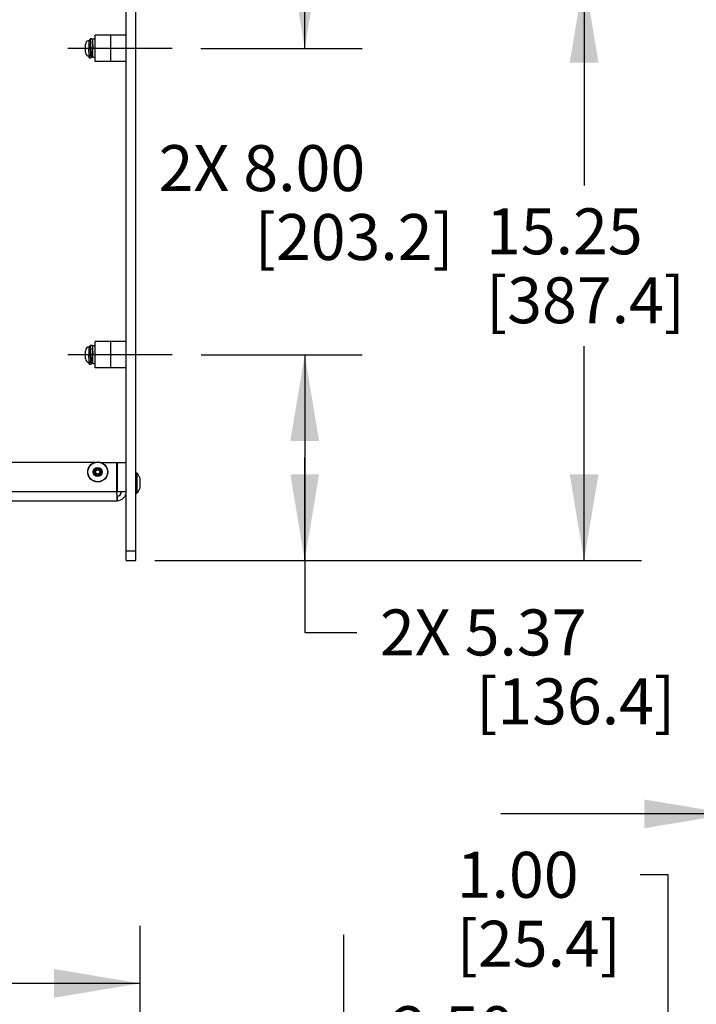
# Model space of a CAD drawing. Units: inches. Extents: x 0 to 11, y -0.3 to 8.5.
# Drawn here: x 2.8 to 4.3, y 4.3 to 6.4 of the extents above; entities that cross this region are included whole.
import ezdxf

# ---------------------------------------------------------------- set-up
doc = ezdxf.new("R2010")
doc.units = ezdxf.units.IN
doc.header["$LTSCALE"] = 0.605
doc.header["$MEASUREMENT"] = 0
doc.linetypes.add('CENTER', pattern=[0.6, 0.375, -0.075, 0.075, -0.075])
doc.layers.get('0').update_dxf_attribs({"linetype": 'CONTINUOUS'})
doc.layers.add('DEFAULT_1', color=7, linetype='CENTER')
doc.styles.get("Standard").update_dxf_attribs({"font": 'ARIAL.TTF'})
doc.dimstyles.new('DIMSTYLE_1', dxfattribs={"dimtxt": 0.1, "dimasz": 0.1875, "dimexe": 0.18, "dimexo": 0.0625, "dimgap": 0.09, "dimtad": 0, "dimtih": 1, "dimtoh": 1, "dimlfac": 12, "dimzin": 4, "dimdsep": 46, "dimtxsty": 'Standard', "dimblk": '_FILLED', "dimblk1": '_FILLED', "dimblk2": '_FILLED', "dimcen": 0.09, "dimadec": 0, "dimazin": 0, "dimtp": 0.01, "dimtm": 0.01, "dimtfac": 1, "dimtofl": 0, "dimtmove": 0, "dimatfit": 3, "dimldrblk": '_FILLED', "dimfxl": 0, "dimtolj": 1, "dimtzin": 4, "dimarcsym": 0})

# ---------------------------------------------------------------- blocks, each defined once
blk = doc.blocks.new('_FILLED')
at = {"color": 0, "linetype": 'ByBlock'}
blk.add_solid([(0, 0), (-1, 0.167), (-1, -0.167)], dxfattribs=at)
blk = doc.blocks.new('*D')
at = {"color": 2, "linetype": 'CONTINUOUS'}
for p, q in [((2.0012, 7.7298), (0.6405, 7.7298)), ((0.7655, 7.7298), (0.7655, 6.7915)), ((3.4551, 6.387), (3.4551, 6.887)), ((2.2487, 6.5436), (4.1879, 6.5436)), ((4.0629, 6.5436), (4.0629, 6.0889)), ((0.7655, 5.2728), (0.7655, 6.4415)), ((3.2294, 6.387), (3.5801, 6.387)), ((3.2295, 5.7203), (3.5801, 5.7203)), ((3.2295, 5.7203), (3.5801, 5.7203)), ((3.4551, 5.7203), (3.4551, 5.4966)), ((3.4551, 5.7203), (3.4551, 5.2203)), ((4.0629, 5.2728), (4.0629, 5.7389)), ((3.4551, 5.2728), (3.4551, 5.4966)), ((3.4551, 5.4966), (3.4551, 5.116)), ((1.0752, 5.2728), (0.6405, 5.2728)), ((3.1294, 5.2728), (4.1879, 5.2728)), ((3.1502, 5.2728), (3.5801, 5.2728)), ((4.3814, 3.9996), (4.3814, 5.1977)), ((5.6447, 4.1172), (5.6447, 5.1977)), ((3.4551, 5.116), (3.5687, 5.116)), ((4.3814, 5.0727), (4.7496, 5.0727)), ((5.6447, 5.0727), (5.2764, 5.0727)), ((4.3814, 3.9996), (4.3814, 4.8463)), ((4.7247, 4.0708), (4.7247, 4.8463)), ((8.6965, 4.0204), (8.6965, 4.8201)), ((9.5632, 4.0204), (9.5632, 4.8201)), ((4.3814, 4.7213), (3.8814, 4.7213)), ((4.7247, 4.7213), (5.105, 4.7213)), ((7.1661, 4.7213), (7.0845, 4.7213)), ((7.1661, 3.9579), (7.1661, 4.7213)), ((7.3176, 3.9579), (7.3176, 4.7213)), ((7.3176, 4.7213), (7.3933, 4.7213)), ((8.6965, 4.6951), (8.8665, 4.6951)), ((9.5632, 4.6951), (9.3932, 4.6951)), ((4.2459, 4.5887), (4.1849, 4.5887)), ((4.2459, 3.9579), (4.2459, 4.5887)), ((5.6447, 4.1172), (5.6447, 4.478)), ((5.6655, 4.1204), (5.6655, 4.478)), ((1.1284, 4.0044), (1.1284, 4.4775)), ((3.097, 3.9843), (3.097, 4.4775)), ((3.5402, 3.9579), (3.5402, 4.4579)), ((9.0582, 4.1204), (9.0582, 4.4197)), ((9.2015, 4.1204), (9.2015, 4.4197)), ((0.9675, 4.3563), (0.9136, 4.3563)), ((0.9675, 3.9579), (0.9675, 4.3563)), ((1.1284, 4.3525), (1.5651, 4.3525)), ((3.097, 4.3525), (2.0919, 4.3525)), ((5.6447, 4.353), (5.2312, 4.353)), ((5.6655, 4.353), (6.1655, 4.353)), ((6.9542, 4.353), (6.8811, 4.353)), ((6.9542, 4.0579), (6.9542, 4.353)), ((7.5057, 3.8116), (7.5057, 4.353)), ((7.5057, 4.353), (7.6006, 4.353)), ((9.0582, 4.2947), (8.5582, 4.2947)), ((9.2015, 4.2947), (9.691, 4.2947)), ((4.1296, 4.2527), (4.0447, 4.2527)), ((4.1296, 3.9579), (4.1296, 4.2527)), ((5.7072, 4.0579), (7.0792, 4.0579)), ((5.7072, 4.0579), (7.6307, 4.0579)), ((7.5057, 4.0579), (7.5057, 3.8116)), ((1.092, 3.9579), (0.8425, 3.9579)), ((4.3397, 3.9579), (3.4152, 3.9579)), ((4.3397, 3.9579), (4.0046, 3.9579)), ((4.3397, 3.9579), (4.1209, 3.9579)), ((6.8679, 3.9579), (7.4426, 3.9579)), ((6.8705, 3.9579), (7.0792, 3.9579)), ((6.8705, 3.9579), (7.2911, 3.9579)), ((6.9542, 3.9579), (6.9542, 3.4579)), ((4.5284, 3.8746), (4.1209, 3.8746)), ((4.2459, 3.8746), (4.2459, 3.3746)), ((1.9615, 3.8433), (0.8425, 3.8433)), ((0.9675, 3.8433), (0.9675, 3.3433)), ((7.5057, 3.5654), (7.5057, 3.8116)), ((4.3397, 3.7496), (4.0046, 3.7496)), ((4.1296, 3.7496), (4.1296, 3.2496)), ((6.8705, 3.7079), (7.2911, 3.7079)), ((7.1661, 3.7079), (7.1661, 3.2079)), ((4.7247, 3.6763), (4.7247, 3.0188)), ((4.8913, 3.6787), (4.8913, 3.0188)), ((4.658, 3.6029), (3.4152, 3.6029)), ((3.5402, 3.6029), (3.5402, 3.1029)), ((5.6724, 3.5971), (7.4426, 3.5971)), ((7.3176, 3.5971), (7.3176, 3.0971)), ((5.558, 3.5654), (7.6307, 3.5654)), ((8.1549, 3.5308), (8.1549, 2.9291)), ((9.9953, 3.5258), (9.9953, 3.2155)), ((10.1049, 3.5308), (10.1049, 2.9291)), ((10.1049, 3.5308), (10.1049, 3.2155)), ((1.1852, 3.4346), (1.1852, 3.1714)), ((3.0403, 3.4434), (3.0403, 3.1714)), ((9.9953, 3.3405), (9.5639, 3.3405)), ((10.1049, 3.3405), (10.6049, 3.3405)), ((1.1852, 3.2964), (1.8494, 3.2964)), ((3.0403, 3.2964), (2.3762, 3.2964)), ((4.7247, 3.1438), (4.3227, 3.1438)), ((4.8913, 3.1438), (5.3913, 3.1438)), ((8.1549, 3.0541), (8.5083, 3.0541)), ((10.1049, 3.0541), (9.0351, 3.0541))]:
    blk.add_line(p, q, dxfattribs=at)
at = {"color": 2, "linetype": 'CONTINUOUS', "xscale": 0.1875, "yscale": 0.1875, "zscale": 0.1875}
for p, rotation in [((0.7655, 7.7298), 90), ((3.4551, 6.387), 270), ((4.0629, 6.5436), 90), ((3.4551, 5.7203), 90), ((3.4551, 5.7203), 90), ((0.7655, 5.2728), 270), ((3.4551, 5.2728), 270), ((4.0629, 5.2728), 270), ((4.3814, 5.0727), 180), ((4.7247, 4.7213), 180), ((8.6965, 4.6951), 180), ((1.1284, 4.3525), 180), ((5.6655, 4.353), 180), ((9.2015, 4.2947), 180), ((6.9542, 4.0579), 270), ((0.9675, 3.9579), 270), ((3.5402, 3.9579), 270), ((4.1296, 3.9579), 270), ((4.2459, 3.9579), 270), ((7.1661, 3.9579), 270), ((7.3176, 3.9579), 270), ((7.5057, 4.0579), 90), ((6.9542, 3.9579), 90), ((4.2459, 3.8746), 90), ((0.9675, 3.8433), 90), ((4.1296, 3.7496), 90), ((7.5057, 3.5654), 270), ((7.1661, 3.7079), 90), ((3.5402, 3.6029), 90), ((7.3176, 3.5971), 90), ((10.1049, 3.3405), 180), ((1.1852, 3.2964), 180), ((4.8913, 3.1438), 180), ((8.1549, 3.0541), 180)]:
    blk.add_blockref('_FILLED', p, dxfattribs=dict(at, rotation=rotation))
for p in [(5.6447, 5.0727), (4.3814, 4.7213), (9.5632, 4.6951), (3.097, 4.3525), (5.6447, 4.353), (9.0582, 4.2947), (9.9953, 3.3405), (3.0403, 3.2964), (4.7247, 3.1438), (10.1049, 3.0541)]:
    blk.add_blockref('_FILLED', p, dxfattribs=at)
at = {"color": 2, "linetype": 'CONTINUOUS'}
for s, p in [('2X 29.48', (0.4475, 6.6415)), ('[748.9]', (0.6568, 6.4915)), ('2X 8.00', (3.1371, 6.0764)), ('[203.2]', (3.3463, 5.9264)), ('15.25', (3.8495, 5.9389)), ('[387.4]', (3.8495, 5.7889)), ('2X 5.37', (3.6187, 5.066)), ('15.16', (4.7996, 5.0227)), ('[136.4]', (3.828, 4.916)), ('[385.1]', (4.7996, 4.8727)), ('4.12', (5.155, 4.6713)), ('3.00', (6.6855, 4.6713)), ('4.33', (7.4433, 4.6713)), ('10.40', (8.9165, 4.6451)), ('1.00', (3.7858, 4.5387)), ('[104.6]', (5.155, 4.5213)), ('[76.2]', (6.6855, 4.5213)), ('[110.0]', (7.4433, 4.5213)), ('[264.2]', (8.9165, 4.4951)), ('[25.4]', (3.7858, 4.3887)), ('1.38', (0.5145, 4.3063)), ('23.62', (1.6151, 4.3025)), ('.25', (4.9098, 4.303)), ('1.20', (6.4821, 4.303)), ('5.91', (7.6506, 4.303)), ('1.72', (9.741, 4.2447)), ('2.50', (3.6457, 4.2027)), ('[34.9]', (0.5145, 4.1563)), ('[600.0]', (1.6151, 4.1525)), ('[6.4]', (4.9098, 4.153)), ('[30.5]', (6.4821, 4.153)), ('[150.1]', (7.6506, 4.153)), ('[43.7]', (9.741, 4.0947)), ('[63.5]', (3.6457, 4.0527)), ('4.26', (3.3268, 3.8085)), ('[108.2]', (3.3268, 3.6585)), ('4X 1.32', (8.9555, 3.2905)), ('22.26', (1.8994, 3.2464)), ('[33.4]', (9.1648, 3.1405)), ('[565.4]', (1.8994, 3.0964)), ('11X 2.00', (3.6367, 3.0938)), ('23.40', (8.5583, 3.0041)), ('[50.8]', (3.9237, 2.9438)), ('[594.4]', (8.5583, 2.8541))]:
    blk.add_text(s, height=0.1, dxfattribs=at).set_placement(p)

msp = doc.modelspace()

# ---------------------------------------------------------------- linework, layer by layer
at = {"color": 7, "linetype": 'CONTINUOUS'}
for p, q in [((3.06688, 5.27281), (3.06688, 7.72031)), ((3.08772, 5.27281), (3.08772, 7.72031)), ((2.98798, 6.40595), (2.98797, 6.40587)), ((2.98799, 6.40604), (2.98798, 6.40595)), ((2.988, 6.40612), (2.98799, 6.40604)), ((2.99229, 6.40735), (2.9889, 6.40735)), ((2.99318, 6.40613), (2.99317, 6.4062)), ((2.99319, 6.40606), (2.99318, 6.40613)), ((2.9932, 6.40598), (2.99319, 6.40606)), ((2.99321, 6.40589), (2.9932, 6.40598)), ((2.99322, 6.40581), (2.99321, 6.40589)), ((2.99938, 6.40666), (2.99413, 6.40666)), ((2.99413, 6.36729), (2.99413, 6.40666)), ((3.06688, 6.4156), (2.99938, 6.4156)), ((2.99938, 6.35835), (2.99938, 6.4156)), ((3.03313, 6.35835), (3.03313, 6.4156)), ((2.97812, 6.37825), (2.97812, 6.39571)), ((2.98467, 6.38589), (2.98985, 6.38589)), ((2.98467, 6.38589), (2.98526, 6.37217)), ((2.98895, 6.4042), (2.98637, 6.4042)), ((2.98637, 6.38589), (2.98637, 6.4042)), ((2.98782, 6.40447), (2.9878, 6.4042)), ((2.98785, 6.40477), (2.98782, 6.40447)), ((2.98787, 6.40498), (2.98785, 6.40477)), ((2.98789, 6.40517), (2.98787, 6.40498)), ((2.98791, 6.40535), (2.98789, 6.40517)), ((2.98792, 6.40547), (2.98791, 6.40535)), ((2.98793, 6.40557), (2.98792, 6.40547)), ((2.98794, 6.40568), (2.98793, 6.40557)), ((2.98795, 6.40577), (2.98794, 6.40568)), ((2.98797, 6.40587), (2.98795, 6.40577)), ((2.98877, 6.38589), (2.98895, 6.38066)), ((2.98895, 6.38589), (2.98895, 6.39849)), ((2.98895, 6.39747), (2.98932, 6.38807)), ((2.98895, 6.38807), (2.99413, 6.38807)), ((2.98985, 6.38589), (2.99054, 6.37713)), ((2.98998, 6.38397), (2.98991, 6.38492)), ((2.99062, 6.37714), (2.99062, 6.38807)), ((2.99324, 6.40571), (2.99322, 6.40581)), ((2.99325, 6.40562), (2.99324, 6.40571)), ((2.99328, 6.4053), (2.99327, 6.40547)), ((2.9933, 6.40513), (2.99328, 6.4053)), ((2.99332, 6.40495), (2.9933, 6.40513)), ((2.99334, 6.40475), (2.99332, 6.40495)), ((2.99336, 6.40447), (2.99334, 6.40475)), ((2.99338, 6.40417), (2.99336, 6.40447)), ((2.99341, 6.40376), (2.99338, 6.40417)), ((2.99345, 6.40331), (2.99341, 6.40376)), ((2.99349, 6.40272), (2.99345, 6.40331)), ((2.99353, 6.40195), (2.99349, 6.40272)), ((2.99353, 6.40195), (2.99359, 6.40101)), ((2.99354, 6.40178), (2.99413, 6.38807)), ((2.99368, 6.39944), (2.99359, 6.40101)), ((2.99378, 6.39796), (2.99368, 6.39944)), ((2.99387, 6.39657), (2.99378, 6.39796)), ((2.99413, 6.39682), (2.99385, 6.39682)), ((2.99413, 6.39294), (2.99405, 6.39406)), ((2.9941, 6.39337), (2.99413, 6.39294)), ((2.98526, 6.37217), (2.98526, 6.37211)), ((2.98526, 6.37211), (2.98531, 6.37126)), ((2.98531, 6.37126), (2.98536, 6.37061)), ((2.98536, 6.37061), (2.98539, 6.37012)), ((2.98539, 6.37012), (2.98542, 6.36976)), ((2.98542, 6.36976), (2.98545, 6.36943)), ((2.98545, 6.36943), (2.98547, 6.3692)), ((2.98547, 6.3692), (2.98549, 6.36899)), ((2.98549, 6.36899), (2.98551, 6.36879)), ((2.98551, 6.36879), (2.98553, 6.3686)), ((2.98553, 6.3686), (2.98554, 6.36848)), ((2.98554, 6.36848), (2.98555, 6.36837)), ((2.98555, 6.36837), (2.98556, 6.36826)), ((2.98556, 6.36826), (2.98558, 6.36816)), ((2.98558, 6.36816), (2.98559, 6.36807)), ((2.98559, 6.36807), (2.9856, 6.36798)), ((2.9856, 6.36798), (2.98561, 6.36789)), ((2.98561, 6.36789), (2.98562, 6.36781)), ((2.98651, 6.3666), (2.98991, 6.3666)), ((2.99004, 6.38307), (2.98998, 6.38397)), ((2.9901, 6.38223), (2.99004, 6.38307)), ((2.99016, 6.38145), (2.9901, 6.38223)), ((2.99021, 6.38072), (2.99016, 6.38145)), ((2.99026, 6.38005), (2.99021, 6.38072)), ((2.99031, 6.37955), (2.99026, 6.38005)), ((2.99035, 6.37909), (2.99031, 6.37955)), ((2.99039, 6.37866), (2.99035, 6.37909)), ((2.99042, 6.37826), (2.99039, 6.37866)), ((2.99045, 6.37799), (2.99042, 6.37826)), ((2.99048, 6.37773), (2.99045, 6.37799)), ((2.99054, 6.37719), (2.99052, 6.37741)), ((2.99056, 6.37705), (2.99054, 6.37719)), ((2.99054, 6.37713), (2.99076, 6.37576)), ((2.99058, 6.37692), (2.99056, 6.37705)), ((2.99062, 6.37662), (2.9906, 6.37673)), ((2.99413, 6.37714), (2.99062, 6.37714)), ((2.99063, 6.37651), (2.99062, 6.37662)), ((2.99065, 6.37642), (2.99063, 6.37651)), ((2.99067, 6.37632), (2.99065, 6.37642)), ((2.9908, 6.36785), (2.99081, 6.36793)), ((2.99081, 6.36793), (2.99083, 6.36802)), ((2.99083, 6.36802), (2.99084, 6.36811)), ((2.99084, 6.36811), (2.99085, 6.3682)), ((2.99085, 6.3682), (2.99086, 6.3683)), ((2.99086, 6.3683), (2.99087, 6.36841)), ((2.99087, 6.36841), (2.99089, 6.36852)), ((2.99089, 6.36852), (2.9909, 6.36864)), ((2.9909, 6.36864), (2.99092, 6.36883)), ((2.99092, 6.36883), (2.99094, 6.36903)), ((2.99094, 6.36903), (2.99096, 6.36925)), ((2.99096, 6.36925), (2.99098, 6.36949)), ((2.99098, 6.36949), (2.991, 6.36983)), ((2.991, 6.36983), (2.99103, 6.3702)), ((2.99103, 6.3702), (2.99107, 6.3707)), ((2.99107, 6.3707), (2.99111, 6.37138)), ((2.99111, 6.37138), (2.99125, 6.37372)), ((2.99125, 6.37372), (2.99135, 6.37526)), ((2.99938, 6.36729), (2.99413, 6.36729)), ((3.06688, 6.35835), (2.99938, 6.35835)), ((3.06688, 5.74894), (2.99938, 5.74894)), ((2.99938, 5.69169), (2.99938, 5.74894)), ((3.03313, 5.69169), (3.03313, 5.74894)), ((2.97812, 5.71158), (2.97812, 5.72904)), ((2.98895, 5.73754), (2.98637, 5.73754)), ((2.98637, 5.71922), (2.98637, 5.73754)), ((2.98782, 5.73781), (2.9878, 5.73754)), ((2.98785, 5.7381), (2.98782, 5.73781)), ((2.98787, 5.73831), (2.98785, 5.7381)), ((2.98789, 5.7385), (2.98787, 5.73831)), ((2.98791, 5.73868), (2.98789, 5.7385)), ((2.98792, 5.7388), (2.98791, 5.73868)), ((2.98793, 5.73891), (2.98792, 5.7388)), ((2.98794, 5.73901), (2.98793, 5.73891)), ((2.98795, 5.73911), (2.98794, 5.73901)), ((2.98797, 5.7392), (2.98795, 5.73911)), ((2.98798, 5.73929), (2.98797, 5.7392)), ((2.98799, 5.73937), (2.98798, 5.73929)), ((2.988, 5.73945), (2.98799, 5.73937)), ((2.99229, 5.74069), (2.9889, 5.74069)), ((2.98895, 5.71922), (2.98895, 5.73182)), ((2.98895, 5.73081), (2.98932, 5.7214)), ((2.98895, 5.7214), (2.99413, 5.7214)), ((2.99062, 5.71047), (2.99062, 5.7214)), ((2.99319, 5.73943), (2.99317, 5.7395)), ((2.9932, 5.73935), (2.99319, 5.73943)), ((2.99321, 5.73927), (2.9932, 5.73935)), ((2.99322, 5.73918), (2.99321, 5.73927)), ((2.99323, 5.73909), (2.99322, 5.73918)), ((2.99324, 5.739), (2.99323, 5.73909)), ((2.99325, 5.7389), (2.99324, 5.739)), ((2.99327, 5.7388), (2.99325, 5.7389)), ((2.99328, 5.73864), (2.99327, 5.7388)), ((2.9933, 5.73846), (2.99328, 5.73864)), ((2.99332, 5.73828), (2.9933, 5.73846)), ((2.99334, 5.73808), (2.99332, 5.73828)), ((2.99336, 5.7378), (2.99334, 5.73808)), ((2.99338, 5.7375), (2.99336, 5.7378)), ((2.99341, 5.73709), (2.99338, 5.7375)), ((2.99345, 5.73664), (2.99341, 5.73709)), ((2.99349, 5.73605), (2.99345, 5.73664)), ((2.99353, 5.73529), (2.99349, 5.73605)), ((2.99353, 5.73529), (2.99359, 5.73434)), ((2.99354, 5.73512), (2.99413, 5.7214)), ((2.99368, 5.73277), (2.99359, 5.73434)), ((2.99378, 5.73129), (2.99368, 5.73277)), ((2.99387, 5.7299), (2.99378, 5.73129)), ((2.99413, 5.73015), (2.99385, 5.73015)), ((2.99413, 5.72628), (2.99405, 5.7274)), ((2.9941, 5.72671), (2.99413, 5.72628)), ((2.99938, 5.74), (2.99413, 5.74)), ((2.99413, 5.70063), (2.99413, 5.74)), ((2.98467, 5.71922), (2.98985, 5.71922)), ((2.98467, 5.71922), (2.98526, 5.7055)), ((2.98526, 5.7055), (2.98526, 5.70544)), ((2.98526, 5.70544), (2.98531, 5.7046)), ((2.98531, 5.7046), (2.98536, 5.70394)), ((2.98536, 5.70394), (2.98539, 5.70345)), ((2.98539, 5.70345), (2.98542, 5.70309)), ((2.98542, 5.70309), (2.98545, 5.70277)), ((2.98545, 5.70277), (2.98547, 5.70254)), ((2.98547, 5.70254), (2.98549, 5.70232)), ((2.98549, 5.70232), (2.98551, 5.70212)), ((2.98551, 5.70212), (2.98553, 5.70193)), ((2.98553, 5.70193), (2.98554, 5.70182)), ((2.98556, 5.70165), (2.98557, 5.70155)), ((2.98557, 5.70155), (2.98558, 5.70145)), ((2.98558, 5.70145), (2.98559, 5.70135)), ((2.98559, 5.70135), (2.98561, 5.70127)), ((2.98651, 5.69994), (2.98991, 5.69994)), ((2.98877, 5.71922), (2.98895, 5.71399)), ((2.98985, 5.71922), (2.99054, 5.71047)), ((2.98998, 5.7173), (2.98991, 5.71826)), ((2.99004, 5.71641), (2.98998, 5.7173)), ((2.9901, 5.71557), (2.99004, 5.71641)), ((2.99016, 5.71478), (2.9901, 5.71557)), ((2.99021, 5.71405), (2.99016, 5.71478)), ((2.99026, 5.71338), (2.99021, 5.71405)), ((2.99031, 5.71289), (2.99026, 5.71338)), ((2.99035, 5.71242), (2.99031, 5.71289)), ((2.99039, 5.71199), (2.99035, 5.71242)), ((2.99042, 5.7116), (2.99039, 5.71199)), ((2.99045, 5.71132), (2.99042, 5.7116)), ((2.99048, 5.71106), (2.99045, 5.71132)), ((2.99054, 5.71052), (2.99052, 5.71074)), ((2.99056, 5.71038), (2.99054, 5.71052)), ((2.99054, 5.71047), (2.99076, 5.70909)), ((2.99058, 5.71025), (2.99056, 5.71038)), ((2.99059, 5.71013), (2.99058, 5.71025)), ((2.99061, 5.71001), (2.99059, 5.71013)), ((2.99063, 5.7099), (2.99061, 5.71001)), ((2.99413, 5.71047), (2.99062, 5.71047)), ((2.99067, 5.70966), (2.99065, 5.70975)), ((2.9908, 5.70119), (2.99081, 5.70127)), ((2.99081, 5.70127), (2.99083, 5.70135)), ((2.99083, 5.70135), (2.99084, 5.70144)), ((2.99084, 5.70144), (2.99085, 5.70153)), ((2.99085, 5.70153), (2.99086, 5.70163)), ((2.99086, 5.70163), (2.99087, 5.70174)), ((2.99087, 5.70174), (2.99089, 5.70185)), ((2.99089, 5.70185), (2.9909, 5.70197)), ((2.9909, 5.70197), (2.99092, 5.70216)), ((2.99092, 5.70216), (2.99094, 5.70237)), ((2.99094, 5.70237), (2.99096, 5.70259)), ((2.99096, 5.70259), (2.99098, 5.70282)), ((2.99098, 5.70282), (2.991, 5.70316)), ((2.991, 5.70316), (2.99103, 5.70353)), ((2.99103, 5.70353), (2.99107, 5.70404)), ((2.99107, 5.70404), (2.99111, 5.70471)), ((2.99111, 5.70471), (2.99125, 5.70706)), ((2.99125, 5.70706), (2.99135, 5.70859)), ((2.99938, 5.70063), (2.99413, 5.70063)), ((3.06688, 5.69169), (2.99938, 5.69169)), ((2.99834, 5.48606), (1.22709, 5.48606)), ((3.01126, 5.48606), (3.06688, 5.48606)), ((3.04605, 5.41703), (3.04605, 5.48606)), ((3.04688, 5.48606), (3.04688, 5.42273)), ((3.09053, 5.41974), (3.09053, 5.46238)), ((3.09699, 5.43101), (3.09699, 5.45112)), ((3.09723, 5.43276), (3.09723, 5.44936)), ((1.15855, 5.42273), (3.06688, 5.42273)), ((1.17855, 5.40273), (3.04688, 5.40273)), ((3.04605, 5.41703), (3.04605, 5.40273)), ((3.04688, 5.41273), (3.04688, 5.40273)), ((3.06688, 5.29364), (3.08772, 5.29364)), ((3.06688, 5.27281), (3.08772, 5.27281))]:
    msp.add_line(p, q, dxfattribs=at)
at = {"color": 3, "linetype": 'CONTINUOUS'}
msp.add_line((3.04605, 5.41273), (3.04688, 5.41273), dxfattribs=at)
at = {"color": 7, "linetype": 'CONTINUOUS'}
for points in [[(2.9889, 6.40735), (2.98888, 6.40735), (2.98882, 6.40735), (2.98877, 6.40734), (2.98871, 6.40733), (2.98865, 6.40731), (2.98859, 6.40729), (2.98854, 6.40726), (2.98849, 6.40723), (2.98845, 6.4072), (2.98841, 6.40717), (2.98837, 6.40714), (2.98834, 6.40711), (2.98831, 6.40707), (2.98829, 6.40704), (2.98827, 6.40701), (2.98825, 6.40698), (2.98823, 6.40695), (2.98822, 6.40693), (2.9882, 6.4069), (2.98819, 6.40688), (2.98818, 6.40685), (2.98817, 6.40683), (2.98816, 6.4068), (2.98815, 6.40678), (2.98814, 6.40676), (2.98813, 6.40673), (2.98813, 6.40671), (2.98812, 6.40668), (2.98811, 6.40666), (2.9881, 6.40664), (2.9881, 6.40661), (2.98809, 6.40659), (2.98809, 6.40656), (2.98808, 6.40653), (2.98807, 6.40651), (2.98807, 6.40648), (2.98806, 6.40645), (2.98805, 6.40642), (2.98805, 6.40639), (2.98804, 6.40636), (2.98804, 6.40633), (2.98803, 6.4063), (2.98803, 6.40626), (2.98802, 6.40623), (2.98801, 6.40619), (2.988, 6.40612)], [(2.99317, 6.4062), (2.99316, 6.40624), (2.99316, 6.40627), (2.99315, 6.40631), (2.99314, 6.40634), (2.99314, 6.40637), (2.99313, 6.4064), (2.99313, 6.40643), (2.99312, 6.40646), (2.99311, 6.40649), (2.99311, 6.40651), (2.9931, 6.40654), (2.9931, 6.40657), (2.99309, 6.40659), (2.99308, 6.40662), (2.99308, 6.40665), (2.99307, 6.40667), (2.99306, 6.4067), (2.99305, 6.40672), (2.99305, 6.40674), (2.99304, 6.40677), (2.99303, 6.40679), (2.99302, 6.40682), (2.99301, 6.40684), (2.993, 6.40687), (2.99298, 6.4069), (2.99297, 6.40692), (2.99295, 6.40695), (2.99294, 6.40698), (2.99292, 6.40701), (2.99289, 6.40704), (2.99287, 6.40708), (2.99284, 6.40711), (2.99281, 6.40714), (2.99277, 6.40717), (2.99273, 6.4072), (2.99269, 6.40723), (2.99264, 6.40726), (2.99259, 6.40729), (2.99254, 6.40731), (2.99248, 6.40733), (2.99242, 6.40734), (2.99236, 6.40735), (2.99231, 6.40735), (2.99229, 6.40735)], [(2.98991, 6.38492), (2.98988, 6.38552), (2.98985, 6.38589)], [(2.99327, 6.40547), (2.99326, 6.40552), (2.99325, 6.40562)], [(2.99405, 6.39406), (2.994, 6.39465), (2.99396, 6.39527), (2.99391, 6.39591), (2.99387, 6.39657)], [(2.98562, 6.36781), (2.98563, 6.36777), (2.98564, 6.36773), (2.98564, 6.3677), (2.98565, 6.36766), (2.98566, 6.36763), (2.98566, 6.36759), (2.98567, 6.36756), (2.98567, 6.36753), (2.98568, 6.3675), (2.98569, 6.36747), (2.98569, 6.36744), (2.9857, 6.36741), (2.98571, 6.36739), (2.98571, 6.36736), (2.98572, 6.36733), (2.98573, 6.36731), (2.98573, 6.36728), (2.98574, 6.36726), (2.98575, 6.36723), (2.98576, 6.36721), (2.98577, 6.36718), (2.98578, 6.36716), (2.98579, 6.36713), (2.9858, 6.36711), (2.98581, 6.36708), (2.98582, 6.36706), (2.98583, 6.36703), (2.98585, 6.367), (2.98587, 6.36698), (2.98588, 6.36695), (2.98591, 6.36692), (2.98593, 6.36688), (2.98596, 6.36685), (2.98599, 6.36682), (2.98603, 6.36678), (2.98607, 6.36675), (2.98611, 6.36672), (2.98616, 6.36669), (2.98621, 6.36667), (2.98627, 6.36665), (2.98632, 6.36663), (2.98638, 6.36662), (2.98644, 6.36661), (2.9865, 6.3666), (2.98651, 6.3666)], [(2.98991, 6.3666), (2.98992, 6.3666), (2.98998, 6.36661), (2.99004, 6.36662), (2.9901, 6.36663), (2.99015, 6.36665), (2.99021, 6.36667), (2.99026, 6.36669), (2.99031, 6.36672), (2.99035, 6.36675), (2.99039, 6.36678), (2.99043, 6.36682), (2.99046, 6.36685), (2.99049, 6.36688), (2.99051, 6.36691), (2.99053, 6.36694), (2.99055, 6.36697), (2.99057, 6.367), (2.99059, 6.36703), (2.9906, 6.36706), (2.99061, 6.36708), (2.99062, 6.3671), (2.99063, 6.36713), (2.99064, 6.36715), (2.99065, 6.36718), (2.99066, 6.3672), (2.99067, 6.36722), (2.99068, 6.36725), (2.99068, 6.36727), (2.99069, 6.36729), (2.9907, 6.36732), (2.9907, 6.36734), (2.99071, 6.36737), (2.99072, 6.36739), (2.99072, 6.36742), (2.99073, 6.36744), (2.99073, 6.36747), (2.99074, 6.3675), (2.99075, 6.36753), (2.99075, 6.36755), (2.99076, 6.36758), (2.99076, 6.36761), (2.99077, 6.36765), (2.99077, 6.36768), (2.99078, 6.36771), (2.99079, 6.36775), (2.99079, 6.36778), (2.9908, 6.36785)], [(2.99052, 6.37741), (2.99049, 6.37764), (2.99048, 6.37773)], [(2.9906, 6.37673), (2.99059, 6.37685), (2.99058, 6.37692)], [(2.9908, 6.37577), (2.9908, 6.37577), (2.99079, 6.37577), (2.99079, 6.37577), (2.99079, 6.37578), (2.99079, 6.37579), (2.99078, 6.3758), (2.99078, 6.37582), (2.99077, 6.37583), (2.99077, 6.37585), (2.99076, 6.37587), (2.99076, 6.37589), (2.99075, 6.37591), (2.99074, 6.37594), (2.99074, 6.37596), (2.99073, 6.37599), (2.99072, 6.37602), (2.99072, 6.37605), (2.99071, 6.37609), (2.9907, 6.37612), (2.9907, 6.37616), (2.99069, 6.3762), (2.99068, 6.37624), (2.99067, 6.37628), (2.99067, 6.37632)], [(2.99135, 6.37526), (2.99144, 6.37671), (2.99147, 6.37714)], [(2.9889, 5.74069), (2.98888, 5.74069), (2.98882, 5.74068), (2.98877, 5.74067), (2.98871, 5.74066), (2.98865, 5.74064), (2.98859, 5.74062), (2.98854, 5.7406), (2.98849, 5.74057), (2.98845, 5.74054), (2.98841, 5.74051), (2.98837, 5.74047), (2.98834, 5.74044), (2.98831, 5.74041), (2.98829, 5.74038), (2.98827, 5.74035), (2.98825, 5.74032), (2.98823, 5.74029), (2.98822, 5.74026), (2.9882, 5.74023), (2.98819, 5.74021), (2.98818, 5.74018), (2.98817, 5.74016), (2.98816, 5.74014), (2.98815, 5.74011), (2.98814, 5.74009), (2.98813, 5.74007), (2.98813, 5.74004), (2.98812, 5.74002), (2.98811, 5.73999), (2.9881, 5.73997), (2.9881, 5.73994), (2.98809, 5.73992), (2.98809, 5.73989), (2.98808, 5.73987), (2.98807, 5.73984), (2.98807, 5.73981), (2.98806, 5.73978), (2.98805, 5.73975), (2.98805, 5.73972), (2.98804, 5.73969), (2.98804, 5.73966), (2.98803, 5.73963), (2.98803, 5.73959), (2.98802, 5.73956), (2.98801, 5.73952), (2.988, 5.73945)], [(2.99317, 5.7395), (2.99317, 5.73954), (2.99316, 5.73957), (2.99316, 5.73961), (2.99315, 5.73964), (2.99314, 5.73967), (2.99314, 5.7397), (2.99313, 5.73973), (2.99313, 5.73976), (2.99312, 5.73979), (2.99311, 5.73982), (2.99311, 5.73985), (2.9931, 5.73988), (2.9931, 5.7399), (2.99309, 5.73993), (2.99308, 5.73995), (2.99308, 5.73998), (2.99307, 5.74), (2.99306, 5.74003), (2.99305, 5.74005), (2.99305, 5.74008), (2.99304, 5.7401), (2.99303, 5.74013), (2.99302, 5.74015), (2.99301, 5.74018), (2.993, 5.7402), (2.99298, 5.74023), (2.99297, 5.74026), (2.99295, 5.74029), (2.99294, 5.74032), (2.99292, 5.74035), (2.99289, 5.74038), (2.99287, 5.74041), (2.99284, 5.74044), (2.99281, 5.74047), (2.99277, 5.74051), (2.99273, 5.74054), (2.99269, 5.74057), (2.99264, 5.7406), (2.99259, 5.74062), (2.99254, 5.74064), (2.99248, 5.74066), (2.99242, 5.74067), (2.99236, 5.74068), (2.99231, 5.74069), (2.99229, 5.74069)], [(2.99405, 5.7274), (2.994, 5.72799), (2.99396, 5.7286), (2.99391, 5.72924), (2.99387, 5.7299)], [(2.98554, 5.70182), (2.98554, 5.70176), (2.98556, 5.70165)], [(2.98561, 5.70127), (2.98561, 5.70122), (2.98562, 5.70114)], [(2.98562, 5.70114), (2.98563, 5.70111), (2.98564, 5.70107), (2.98564, 5.70103), (2.98565, 5.701), (2.98566, 5.70096), (2.98566, 5.70093), (2.98567, 5.7009), (2.98567, 5.70086), (2.98568, 5.70083), (2.98569, 5.7008), (2.98569, 5.70077), (2.9857, 5.70075), (2.98571, 5.70072), (2.98571, 5.70069), (2.98572, 5.70067), (2.98573, 5.70064), (2.98573, 5.70061), (2.98574, 5.70059), (2.98575, 5.70056), (2.98576, 5.70054), (2.98577, 5.70052), (2.98578, 5.70049), (2.98579, 5.70047), (2.9858, 5.70044), (2.98581, 5.70042), (2.98582, 5.70039), (2.98583, 5.70036), (2.98585, 5.70034), (2.98587, 5.70031), (2.98588, 5.70028), (2.98591, 5.70025), (2.98593, 5.70022), (2.98596, 5.70018), (2.98599, 5.70015), (2.98603, 5.70012), (2.98607, 5.70009), (2.98611, 5.70006), (2.98616, 5.70003), (2.98621, 5.7), (2.98627, 5.69998), (2.98632, 5.69996), (2.98638, 5.69995), (2.98644, 5.69994), (2.9865, 5.69994), (2.98651, 5.69994)], [(2.98991, 5.71826), (2.98988, 5.71886), (2.98985, 5.71922)], [(2.98991, 5.69994), (2.98992, 5.69994), (2.98998, 5.69994), (2.99004, 5.69995), (2.9901, 5.69996), (2.99015, 5.69998), (2.99021, 5.7), (2.99026, 5.70003), (2.99031, 5.70006), (2.99035, 5.70009), (2.99039, 5.70012), (2.99043, 5.70015), (2.99046, 5.70018), (2.99049, 5.70022), (2.99051, 5.70025), (2.99053, 5.70028), (2.99055, 5.70031), (2.99057, 5.70034), (2.99059, 5.70036), (2.9906, 5.70039), (2.99061, 5.70041), (2.99062, 5.70044), (2.99063, 5.70046), (2.99064, 5.70049), (2.99065, 5.70051), (2.99066, 5.70053), (2.99067, 5.70056), (2.99068, 5.70058), (2.99068, 5.7006), (2.99069, 5.70063), (2.9907, 5.70065), (2.9907, 5.70068), (2.99071, 5.7007), (2.99072, 5.70072), (2.99072, 5.70075), (2.99073, 5.70078), (2.99073, 5.7008), (2.99074, 5.70083), (2.99075, 5.70086), (2.99075, 5.70089), (2.99076, 5.70092), (2.99076, 5.70095), (2.99077, 5.70098), (2.99077, 5.70101), (2.99078, 5.70104), (2.99079, 5.70108), (2.99079, 5.70111), (2.9908, 5.70119)], [(2.99052, 5.71074), (2.99049, 5.71098), (2.99048, 5.71106)], [(2.99065, 5.70975), (2.99063, 5.70985), (2.99063, 5.7099)], [(2.9908, 5.7091), (2.9908, 5.7091), (2.99079, 5.7091), (2.99079, 5.70911), (2.99079, 5.70911), (2.99079, 5.70912), (2.99078, 5.70914), (2.99078, 5.70915), (2.99077, 5.70916), (2.99077, 5.70918), (2.99076, 5.7092), (2.99076, 5.70922), (2.99075, 5.70925), (2.99074, 5.70927), (2.99074, 5.7093), (2.99073, 5.70932), (2.99072, 5.70935), (2.99072, 5.70939), (2.99071, 5.70942), (2.9907, 5.70945), (2.9907, 5.70949), (2.99069, 5.70953), (2.99068, 5.70957), (2.99067, 5.70961), (2.99067, 5.70966)], [(2.99135, 5.70859), (2.99144, 5.71004), (2.99147, 5.71047)]]:
    msp.add_lwpolyline(points, dxfattribs=at)
for radius in [0.02182, 0.02132, 0.01005, 0.0083, 0.00811, 0.0073, 0.00511, 0.00452]:
    msp.add_circle((3.0048, 5.46523), radius, dxfattribs=at)
for centre, radius, start, end in [((2.98662, 6.39571), 0.0085, 91.69937, 180), ((2.98662, 6.37825), 0.0085, 180, 261.84837), ((2.99062, 6.37547), 0.00167, 90, 92.36432), ((2.97351, 6.3799), 0.01731, 350.24215, 350.80392), ((2.98662, 5.72904), 0.0085, 91.69937, 180), ((2.98662, 5.71158), 0.0085, 180, 261.84837), ((2.99062, 5.7088), 0.00167, 90, 92.36432), ((2.97351, 5.71324), 0.01731, 350.24215, 350.80392), ((3.08936, 5.46124), 0.00164, 44.14659, 180), ((3.0717, 5.4441), 0.02625, 15.50291, 44.14659), ((3.09067, 5.44936), 0.00656, 0, 15.50291), ((3.04688, 5.42273), 0.02, 270, 360), ((3.08936, 5.42088), 0.00164, 180, 315.85341), ((3.0717, 5.43802), 0.02625, 315.85341, 344.49709), ((3.09067, 5.43276), 0.00656, 344.49709, 360)]:
    msp.add_arc(centre, radius, start, end, dxfattribs=at)
at = {"color": 3, "linetype": 'CONTINUOUS'}
msp.add_arc((3.04688, 5.42273), 0.01, 270, 360, dxfattribs=at)
at = {"color": 7, "linetype": 'CONTINUOUS'}
for points, start_tangent, end_tangent in [([(2.9878, 6.4042), (2.98782, 6.40436), (2.98785, 6.40476), (2.98788, 6.40512), (2.98792, 6.40545), (2.98795, 6.40574), (2.98799, 6.40599), (2.98802, 6.40621), (2.98806, 6.40638), (2.98809, 6.40651), (2.98812, 6.40661), (2.98816, 6.40666), (2.98819, 6.40667), (2.98823, 6.40665), (2.98826, 6.40658), (2.98829, 6.40648), (2.98833, 6.40633), (2.98836, 6.40614), (2.9884, 6.40592), (2.98843, 6.40566), (2.98847, 6.40536), (2.9885, 6.40502), (2.98853, 6.40464), (2.98857, 6.40423), (2.9886, 6.40378), (2.98864, 6.40329), (2.98867, 6.40277), (2.98871, 6.40222), (2.98874, 6.40164), (2.98878, 6.40104), (2.98881, 6.40042), (2.98884, 6.39978), (2.98888, 6.3991), (2.98891, 6.39836), (2.98895, 6.39757), (2.98895, 6.39747)], (0.0009328, 0.0117544), (0.0005316, -0.0117794)), ([(2.9889, 6.40735), (2.9889, 6.40735), (2.98894, 6.40732), (2.98897, 6.40725), (2.98901, 6.40714), (2.98904, 6.40699), (2.98907, 6.4068), (2.98911, 6.40656), (2.98914, 6.40629), (2.98918, 6.40598), (2.98921, 6.40563), (2.98924, 6.40524), (2.98928, 6.40481), (2.98931, 6.40434), (2.98935, 6.40384), (2.98938, 6.4033), (2.98942, 6.40273), (2.98945, 6.40213), (2.98949, 6.4015), (2.98952, 6.40086), (2.98955, 6.40019), (2.98959, 6.39948), (2.98962, 6.39871), (2.98966, 6.39789), (2.98969, 6.39703), (2.98973, 6.39618), (2.98977, 6.39535), (2.9898, 6.39455), (2.98983, 6.39375), (2.98986, 6.39294), (2.9899, 6.3921), (2.98993, 6.39119), (2.98996, 6.39021), (2.98999, 6.38916), (2.99004, 6.38807)], (0.0185408, 0.001791), (0.0007047, -0.0193413)), ([(2.99229, 6.40735), (2.99229, 6.40735), (2.99233, 6.40733), (2.99236, 6.40726), (2.9924, 6.40715), (2.99243, 6.40699), (2.99246, 6.4068), (2.9925, 6.40657), (2.99253, 6.4063), (2.99257, 6.40598), (2.9926, 6.40563), (2.99264, 6.40525), (2.99267, 6.40482), (2.9927, 6.40435), (2.99274, 6.40385), (2.99277, 6.40331), (2.99281, 6.40274), (2.99284, 6.40214), (2.99288, 6.40152), (2.99291, 6.40087), (2.99294, 6.4002), (2.99298, 6.3995), (2.99301, 6.39873), (2.99305, 6.39791), (2.99309, 6.39705), (2.99312, 6.3962), (2.99316, 6.39537), (2.99319, 6.39457), (2.99322, 6.39377), (2.99326, 6.39296), (2.99329, 6.39212), (2.99332, 6.39122), (2.99335, 6.39024), (2.99338, 6.38918), (2.99343, 6.38807)], (0.0184091, 0.0017198), (0.0007827, -0.0193383)), ([(2.98538, 6.38589), (2.98542, 6.38473), (2.98545, 6.38367), (2.98548, 6.38271), (2.98551, 6.38185), (2.98554, 6.38104), (2.98558, 6.38026), (2.98561, 6.37947), (2.98564, 6.37866), (2.98568, 6.37782), (2.98571, 6.37697), (2.98575, 6.37613), (2.98579, 6.37532), (2.98582, 6.37456), (2.98585, 6.37385), (2.98589, 6.37318), (2.98592, 6.37253), (2.98595, 6.37191), (2.98599, 6.3713), (2.98602, 6.37073), (2.98606, 6.37018), (2.98609, 6.36967), (2.98613, 6.3692), (2.98616, 6.36877), (2.9862, 6.36838), (2.98623, 6.36802), (2.98626, 6.3677), (2.9863, 6.36743), (2.98633, 6.36719), (2.98637, 6.36699), (2.9864, 6.36683), (2.98644, 6.36671), (2.98647, 6.36664), (2.9865, 6.36661), (2.98651, 6.3666)], (0.0007432, -0.0193397), (0.0194278, 0.0017531)), ([(2.98948, 6.38589), (2.98952, 6.38476), (2.98955, 6.38373), (2.98959, 6.38281), (2.98962, 6.38198), (2.98965, 6.38121), (2.98968, 6.38047), (2.98971, 6.3797), (2.98974, 6.37892), (2.98978, 6.37811), (2.98982, 6.37728), (2.98985, 6.37646), (2.98989, 6.37568), (2.98992, 6.37495), (2.98996, 6.37427), (2.98999, 6.37363), (2.99002, 6.373), (2.99006, 6.3724), (2.99009, 6.37181), (2.99012, 6.37126), (2.99016, 6.37073), (2.99019, 6.37024), (2.99023, 6.36979), (2.99026, 6.36937), (2.9903, 6.36899), (2.99033, 6.36865), (2.99037, 6.36834), (2.9904, 6.36807), (2.99043, 6.36784), (2.99047, 6.36765), (2.9905, 6.3675), (2.99054, 6.36739), (2.99057, 6.36732), (2.9906, 6.36728), (2.99064, 6.36729), (2.99067, 6.36734), (2.99071, 6.36743), (2.99074, 6.36756), (2.99078, 6.36772), (2.99081, 6.36793), (2.99084, 6.36818), (2.99088, 6.36846), (2.99091, 6.36878), (2.99095, 6.36914), (2.99098, 6.36954), (2.99102, 6.36997), (2.99105, 6.37043), (2.99108, 6.37093), (2.99112, 6.37146), (2.99115, 6.37203), (2.99116, 6.37214)], (0.0009386, -0.0235804), (0.0013783, 0.0235588)), ([(2.98895, 6.38066), (2.98897, 6.38026), (2.989, 6.37947), (2.98903, 6.37866), (2.98907, 6.37783), (2.9891, 6.37698), (2.98914, 6.37613), (2.98918, 6.37532), (2.98921, 6.37456), (2.98925, 6.37386), (2.98928, 6.37319), (2.98931, 6.37254), (2.98935, 6.37191), (2.98938, 6.37131), (2.98941, 6.37073), (2.98945, 6.37019), (2.98948, 6.36968), (2.98952, 6.36921), (2.98955, 6.36878), (2.98959, 6.36838), (2.98962, 6.36802), (2.98966, 6.36771), (2.98969, 6.36743), (2.98972, 6.36719), (2.98976, 6.36699), (2.98979, 6.36683), (2.98983, 6.36671), (2.98986, 6.36664), (2.9899, 6.36661), (2.98991, 6.3666)], (0.0005517, -0.0141102), (0.0142196, 0.0012265)), ([(2.99076, 6.37576), (2.99079, 6.37564), (2.99087, 6.37542), (2.99095, 6.37533), (2.99103, 6.37535), (2.9911, 6.37551), (2.99118, 6.37578), (2.99126, 6.37618), (2.99134, 6.37668), (2.9914, 6.37714)], (0.0005576, -0.0023224), (0.0002867, 0.0023761)), ([(2.9878, 5.73754), (2.98782, 5.73769), (2.98785, 5.73809), (2.98788, 5.73846), (2.98792, 5.73879), (2.98795, 5.73908), (2.98799, 5.73933), (2.98802, 5.73954), (2.98806, 5.73971), (2.98809, 5.73985), (2.98812, 5.73994), (2.98816, 5.73999), (2.98819, 5.74001), (2.98823, 5.73998), (2.98826, 5.73992), (2.98829, 5.73981), (2.98833, 5.73966), (2.98836, 5.73948), (2.9884, 5.73925), (2.98843, 5.73899), (2.98847, 5.73869), (2.9885, 5.73835), (2.98853, 5.73798), (2.98857, 5.73756), (2.9886, 5.73711), (2.98864, 5.73663), (2.98867, 5.73611), (2.98871, 5.73556), (2.98874, 5.73498), (2.98878, 5.73438), (2.98881, 5.73376), (2.98884, 5.73311), (2.98888, 5.73243), (2.98891, 5.73169), (2.98895, 5.7309), (2.98895, 5.73081)], (0.0009328, 0.0117544), (0.0005316, -0.0117794)), ([(2.9889, 5.74069), (2.9889, 5.74069), (2.98894, 5.74066), (2.98897, 5.74059), (2.98901, 5.74048), (2.98904, 5.74032), (2.98907, 5.74013), (2.98911, 5.7399), (2.98914, 5.73962), (2.98918, 5.73931), (2.98921, 5.73896), (2.98924, 5.73857), (2.98928, 5.73814), (2.98931, 5.73767), (2.98935, 5.73717), (2.98938, 5.73663), (2.98942, 5.73606), (2.98945, 5.73546), (2.98949, 5.73484), (2.98952, 5.73419), (2.98955, 5.73352), (2.98959, 5.73281), (2.98962, 5.73205), (2.98966, 5.73122), (2.98969, 5.73037), (2.98973, 5.72951), (2.98977, 5.72869), (2.9898, 5.72788), (2.98983, 5.72708), (2.98986, 5.72627), (2.9899, 5.72543), (2.98993, 5.72453), (2.98996, 5.72355), (2.98999, 5.7225), (2.99004, 5.7214)], (0.0185408, 0.001791), (0.0007047, -0.0193413)), ([(2.99229, 5.74069), (2.99229, 5.74069), (2.99233, 5.74066), (2.99236, 5.74059), (2.9924, 5.74048), (2.99243, 5.74033), (2.99246, 5.74013), (2.9925, 5.7399), (2.99253, 5.73963), (2.99257, 5.73932), (2.9926, 5.73897), (2.99264, 5.73858), (2.99267, 5.73815), (2.9927, 5.73769), (2.99274, 5.73718), (2.99277, 5.73664), (2.99281, 5.73607), (2.99284, 5.73547), (2.99288, 5.73485), (2.99291, 5.73421), (2.99294, 5.73354), (2.99298, 5.73283), (2.99301, 5.73207), (2.99305, 5.73124), (2.99309, 5.73039), (2.99312, 5.72953), (2.99316, 5.72871), (2.99319, 5.7279), (2.99322, 5.7271), (2.99326, 5.7263), (2.99329, 5.72546), (2.99332, 5.72455), (2.99335, 5.72357), (2.99338, 5.72252), (2.99343, 5.7214)], (0.0184091, 0.0017198), (0.0007827, -0.0193383)), ([(2.98538, 5.71922), (2.98542, 5.71807), (2.98545, 5.71701), (2.98548, 5.71605), (2.98551, 5.71518), (2.98554, 5.71437), (2.98558, 5.71359), (2.98561, 5.7128), (2.98564, 5.71199), (2.98568, 5.71116), (2.98571, 5.71031), (2.98575, 5.70946), (2.98579, 5.70865), (2.98582, 5.70789), (2.98585, 5.70718), (2.98589, 5.70651), (2.98592, 5.70587), (2.98595, 5.70524), (2.98599, 5.70464), (2.98602, 5.70406), (2.98606, 5.70352), (2.98609, 5.70301), (2.98613, 5.70254), (2.98616, 5.70211), (2.9862, 5.70171), (2.98623, 5.70136), (2.98626, 5.70104), (2.9863, 5.70076), (2.98633, 5.70052), (2.98637, 5.70032), (2.9864, 5.70016), (2.98644, 5.70005), (2.98647, 5.69997), (2.9865, 5.69994), (2.98651, 5.69994)], (0.0007432, -0.0193397), (0.0194278, 0.0017531)), ([(2.98895, 5.71399), (2.98897, 5.7136), (2.989, 5.7128), (2.98903, 5.71199), (2.98907, 5.71116), (2.9891, 5.71031), (2.98914, 5.70947), (2.98918, 5.70866), (2.98921, 5.7079), (2.98925, 5.70719), (2.98928, 5.70652), (2.98931, 5.70587), (2.98935, 5.70524), (2.98938, 5.70464), (2.98941, 5.70406), (2.98945, 5.70352), (2.98948, 5.70301), (2.98952, 5.70254), (2.98955, 5.70211), (2.98959, 5.70171), (2.98962, 5.70136), (2.98966, 5.70104), (2.98969, 5.70076), (2.98972, 5.70052), (2.98976, 5.70032), (2.98979, 5.70017), (2.98983, 5.70005), (2.98986, 5.69997), (2.9899, 5.69994), (2.98991, 5.69994)], (0.0005517, -0.0141102), (0.0142196, 0.0012265)), ([(2.98948, 5.71922), (2.98952, 5.7181), (2.98955, 5.71707), (2.98959, 5.71614), (2.98962, 5.71532), (2.98965, 5.71455), (2.98968, 5.7138), (2.98971, 5.71304), (2.98974, 5.71225), (2.98978, 5.71144), (2.98982, 5.71062), (2.98985, 5.7098), (2.98989, 5.70901), (2.98992, 5.70828), (2.98996, 5.70761), (2.98999, 5.70696), (2.99002, 5.70633), (2.99006, 5.70573), (2.99009, 5.70515), (2.99012, 5.70459), (2.99016, 5.70407), (2.99019, 5.70358), (2.99023, 5.70312), (2.99026, 5.7027), (2.9903, 5.70232), (2.99033, 5.70198), (2.99037, 5.70167), (2.9904, 5.70141), (2.99043, 5.70118), (2.99047, 5.70099), (2.9905, 5.70083), (2.99054, 5.70072), (2.99057, 5.70065), (2.9906, 5.70062), (2.99064, 5.70062), (2.99067, 5.70067), (2.99071, 5.70076), (2.99074, 5.70089), (2.99078, 5.70106), (2.99081, 5.70126), (2.99084, 5.70151), (2.99088, 5.70179), (2.99091, 5.70212), (2.99095, 5.70248), (2.99098, 5.70287), (2.99102, 5.7033), (2.99105, 5.70377), (2.99108, 5.70427), (2.99112, 5.7048), (2.99115, 5.70536), (2.99116, 5.70548)], (0.0009386, -0.0235804), (0.0013783, 0.0235588)), ([(2.99076, 5.70909), (2.99079, 5.70897), (2.99087, 5.70875), (2.99095, 5.70866), (2.99103, 5.70869), (2.9911, 5.70884), (2.99118, 5.70912), (2.99126, 5.70951), (2.99134, 5.71002), (2.9914, 5.71047)], (0.0005576, -0.0023224), (0.0002867, 0.0023761))]:
    msp.add_spline(points, degree=3, dxfattribs=dict(at, start_tangent=start_tangent, end_tangent=end_tangent))
at = {"layer": 'DEFAULT_1', "color": 7, "linetype": 'CENTER'}
for p, q in [((3.16688, 6.38698), (2.91355, 6.38698)), ((3.16701, 5.72031), (2.91368, 5.72031))]:
    msp.add_line(p, q, dxfattribs=at)

# ---------------------------------------------------------------- dimensions: what is measured, and where the dimension line sits
at = {"color": 2, "linetype": 'CONTINUOUS'}
for base, p1, p2, middle in [((3.09699, 4.35247), (1.12844, 4.00436), (3.09699, 3.98425), (1.82851, 4.27747)), ((3.04035, 3.2964), (1.18522, 3.43456), (3.04035, 3.44344), (2.11278, 3.2214)), ((5.64467, 5.07269), (4.38137, 3.99956), (5.64467, 4.11719), (5.01302, 4.99769)), ((5.6655, 4.35299), (5.64467, 4.11719), (5.6655, 4.12039), (5.04549, 4.27799)), ((9.20153, 4.29472), (9.0582, 4.12039), (9.20153, 4.12039), (9.91551, 4.21972)), ((9.5632, 4.69511), (8.69653, 4.02039), (9.5632, 4.02039), (9.12987, 4.62011)), ((10.10487, 3.05411), (8.15487, 3.53075), (10.10487, 3.53075), (8.77172, 2.97911))]:
    dim = msp.add_linear_dim(base=base, p1=p1, p2=p2, dimstyle='DIMSTYLE_1', dxfattribs=at)
    dim.commit()
    dim.dimension.update_dxf_attribs({"geometry": '*D', "text_midpoint": middle, "dimtype": 160})
for base, p1, p2, angle, text, middle in [((0.76549, 5.27281), (2.00118, 7.72983), (1.07522, 5.27281), 270, '2X <>', (0.76549, 6.6165)), ((3.45508, 5.72031), (3.15022, 5.27281), (3.22951, 5.72031), 90, '2X <>', (3.9367, 5.04096)), ((3.45508, 6.38698), (3.22951, 5.72031), (3.22938, 6.38698), 90, '2X <>', (3.45508, 6.05144)), ((9.99527, 3.34047), (10.10487, 3.53075), (9.99527, 3.52583), 180, '4X <>', (9.2347, 3.26547))]:
    dim = msp.add_linear_dim(base=base, p1=p1, p2=p2, angle=angle, text=text, dimstyle='DIMSTYLE_1', dxfattribs=at)
    dim.commit()
    dim.dimension.update_dxf_attribs({"geometry": '*D', "text_midpoint": middle, "dimtype": 160})
for base, p1, p2, angle, middle in [((3.54017, 3.60289), (4.33971, 3.95789), (4.658, 3.60289), 270, (3.54017, 3.78354)), ((7.3176, 3.59706), (6.86786, 3.95789), (5.6724, 3.59706), 270, (7.65666, 4.64626)), ((4.2459, 3.87456), (4.1209, 3.95789), (4.52842, 3.87456), 270, (3.96038, 4.51374)), ((4.38137, 4.72126), (4.72467, 4.07081), (4.38137, 3.99956), 180, (5.36834, 4.64626)), ((6.95423, 4.05789), (7.07923, 3.95789), (5.70717, 4.05789), 90, (6.65661, 4.27799)), ((4.12956, 3.74956), (4.33971, 3.95789), (4.33971, 3.74956), 270, (3.8202, 4.17775)), ((7.16607, 3.70789), (6.87054, 3.95789), (6.87054, 3.70789), 270, (6.86001, 4.64626)), ((4.06288, 6.54364), (3.12938, 5.27281), (2.24871, 6.54364), 90, (4.06288, 5.91387)), ((0.96748, 3.84331), (0.84248, 3.95789), (1.96146, 3.84331), 270, (0.68905, 4.28128)), ((7.50571, 4.05789), (5.55804, 3.56539), (5.70717, 4.05789), 90, (7.864, 4.27799))]:
    dim = msp.add_linear_dim(base=base, p1=p1, p2=p2, angle=angle, dimstyle='DIMSTYLE_1', dxfattribs=at)
    dim.commit()
    dim.dimension.update_dxf_attribs({"geometry": '*D', "text_midpoint": middle, "dimtype": 160})
dim = msp.add_linear_dim(base=(4.89133, 3.14379), p1=(4.72467, 3.6763), p2=(4.89133, 3.67866), text='11X <>', dimstyle='DIMSTYLE_1', dxfattribs=at)
dim.commit()
dim.dimension.update_dxf_attribs({"geometry": '*D', "text_midpoint": (3.95472, 3.06879), "dimtype": 160})

doc.saveas('drawing.dxf')
